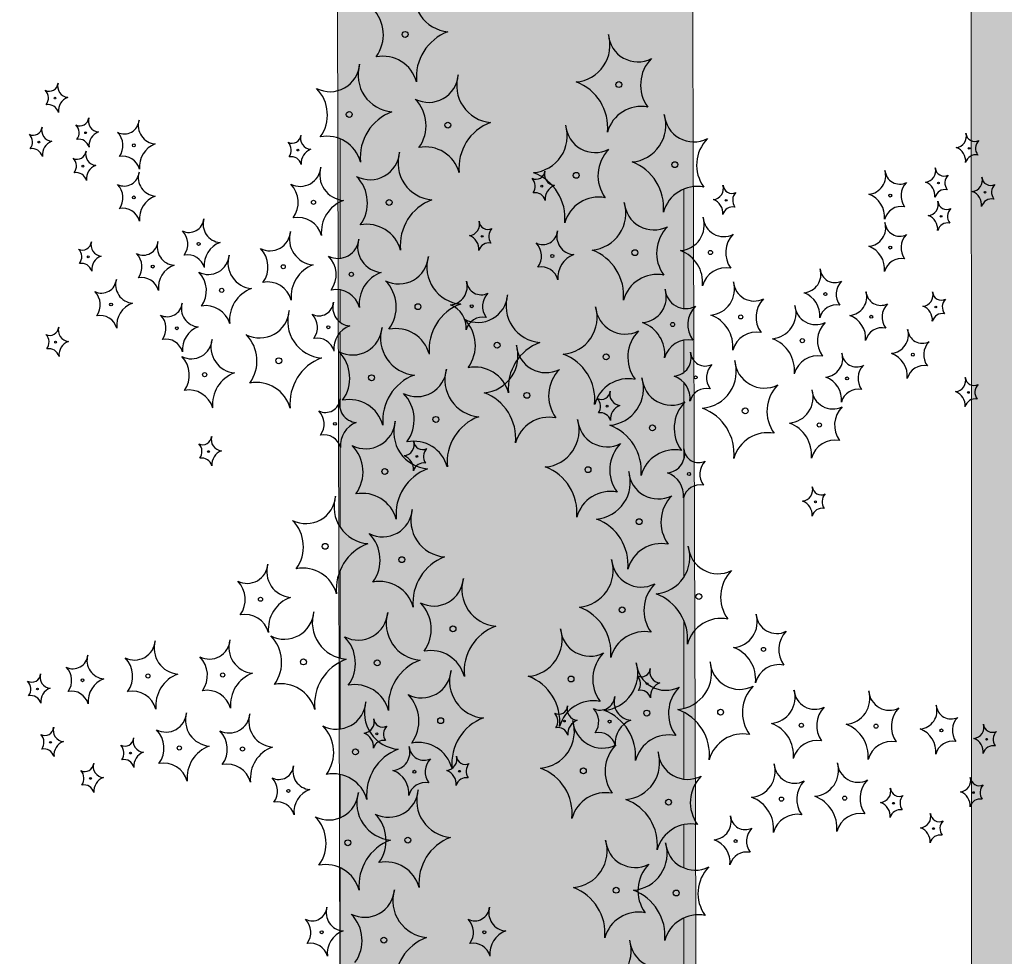
# Model space of a CAD drawing. Units: millimetres. Extents: x -138417 to 272167, y -801367 to -293048.
# Drawn here: x 223973 to 224126, y -343960 to -343814 of the extents above; entities that cross this region are included whole.
import ezdxf

# ---------------------------------------------------------------- set-up
doc = ezdxf.new("R2010")
doc.units = ezdxf.units.MM
doc.layers.add('gegma', color=7, linetype='Continuous')
doc.layers.add('VEGETAZIONE', color=94, linetype='Continuous')
doc.layers.add('PROIEZIONI', color=145, linetype='Continuous', lineweight=13)

msp = doc.modelspace()

# ---------------------------------------------------------------- hatches: boundary and pattern name
at = {"layer": 'gegma', "lineweight": 0}
h = msp.add_hatch(dxfattribs=at)
h.set_pattern_fill('WOOD7', color=8, scale=40, angle=270, pattern_type=2)
h.set_pattern_definition([(259.6952, (30.8, -12.4), (-39.99979502, -240.000038434), [4.47212, -442.74144]), (270, (30, -16.8), (40, -40), [4.4, -35.6]), (288.4349, (30, -21.2), (39.99993613, -80.0000174), [3.79472, -122.69636]), (82.875, (31.2, -24.8), (-39.999931276, -280.000015194), [3.22492, -319.2654]), (84.8056, (31.6, -21.6), (-39.999808988, -400.000026802), [4.41816, -437.39628]), (104.0362, (32, -17.2), (-39.9999223, 120.00002184), [4.94772, -159.97648]), (279.4623, (30.8, -15.6), (39.99992557, -200.00003095), [2.43312, -240.8774]), (263.6598, (31.2, -18), (40.00006316, 319.999976104), [3.62216, -358.59324]), (95.7106, (30.8, -21.6), (-40.000052587, 359.99997694), [4.01996, -397.97508]), (78.6901, (30.4, -17.6), (-39.99990529, -160.00003009), [2.0396, -201.92116]), (264.8056, (30.4, -8.8), (39.999808988, 400.000026802), [4.41816, -437.39628]), (258.6901, (30, -13.2), (39.99990529, 160.00003009), [4.0792, -199.88156]), (270, (29.2, -17.2), (40, -40), [4.8, -35.2]), (290.556, (29.2, -22), (79.999839857, -200.00007378), [3.4176, -338.34256]), (273.8141, (30.4, -25.2), (40.000244959, -559.999973658), [6.01332, -595.31852]), (264.8056, (30.8, -31.2), (39.999808988, 400.000026802), [4.41816, -437.39628]), (270, (30.4, -35.6), (40, -40), [4.4, -35.6]), (275.1944, (30.4, -6e-15), (39.999808988, -400.000026802), [4.41816, -437.39628]), (264.8056, (30.8, -4.4), (39.999808988, 400.000026802), [4.41816, -437.39628]), (270, (31.2, -6e-15), (40, -40), [2.4, -37.6]), (275.1944, (31.2, -2.4), (39.999808988, -400.000026802), [4.41816, -437.39628]), (270, (31.6, -6.8), (40, -40), [4, -36]), (280.3048, (31.6, -10.8), (-39.99979502, 240.000038434), [4.47212, -442.74144]), (275.1944, (32.4, -15.2), (39.999808988, -400.000026802), [4.41816, -437.39628]), (264.8056, (32.8, -19.6), (39.999808988, 400.000026802), [4.41816, -437.39628]), (264.8056, (32.4, -24), (39.999808988, 400.000026802), [4.41816, -437.39628]), (261.8699, (32, -28.4), (39.99997423, 239.99999106), [5.65684, -277.18584]), (270, (31.2, -34), (40, -40), [6, -34]), (257.4712, (7.2, -32.4), (-39.99998412, -200.000012816), [3.6878, -365.09396]), (264.2894, (6.4, -36), (40.000052587, 359.99997694), [4.01996, -397.97508]), (278.1301, (7.2, -32.4), (39.99997423, -239.99999106), [2.82844, -280.01428]), (279.4623, (7.6, -35.2), (39.99992557, -200.00003095), [4.8662, -238.44428]), (270, (8.4, -2e-15), (40, -40), [4.8, -35.2]), (260.5377, (8.4, -4.8), (39.99992557, 200.00003095), [2.43312, -240.8774]), (111.8014, (8, -7.2), (39.99999642, -120.00001092), [2.15408, -213.25252]), (102.9946, (7.2, -5.2), (79.999903103, -360.00003071), [5.33668, -528.32988]), (262.875, (7.2, -36.8), (39.999931276, 280.000015194), [3.22492, -319.2654]), (277.125, (7.2, -36.8), (39.999931276, -280.000015194), [3.22492, -319.2654]), (270, (7.6, -1e-15), (40, -40), [3.2, -36.8]), (104.0362, (7.6, -3.2), (-39.9999223, 120.00002184), [3.29848, -161.62576]), (266.6335, (8.8, -8.8), (40.000438534, 639.999972879), [6.81176, -674.36372]), (267.7094, (8.4, -15.6), (39.999830125, 960.000005167), [10.008, -990.79168]), (273.1798, (8, -25.6), (39.999641693, -680.000020108), [7.21112, -713.89916]), (279.4623, (8.4, -32.8), (39.99992557, -200.00003095), [7.29932, -236.0112]), (280.3048, (4.8, -9e-16), (-39.99979502, 240.000038434), [4.47212, -442.74144]), (285.9454, (5.6, -4.4), (-39.99999557, 160.000005066), [5.82408, -285.38032]), (270, (7.2, -10), (40, -40), [5.2, -34.8]), (261.8699, (7.2, -15.2), (39.99997423, 239.99999106), [5.65684, -277.18584]), (273.5763, (6.4, -20.8), (39.999628693, -600.000026173), [6.41248, -634.83628]), (261.2538, (6.8, -27.2), (-40.000167882, -279.999973454), [5.26116, -520.85668]), (255.9638, (6, -32.4), (39.9999223, 120.00002184), [4.94772, -159.97648]), (270, (4.8, -37.2), (40, -40), [2.8, -37.2]), (84.8056, (8.8, -8.8), (-39.999808988, -400.000026802), [8.83628, -432.97816]), (265.2364, (11.2, -2e-15), (39.999661306, 440.000037853), [9.63328, -472.03052]), (270, (10.4, -9.6), (40, -40), [9.2, -30.8]), (274.0856, (10.4, -18.8), (39.999845294, -520.00000596), [11.22852, -550.1982]), (270, (11.2, -30), (40, -40), [10, -30]), (277.125, (2.8, -5e-16), (39.999931276, -280.000015194), [9.67472, -312.8156]), (276.3402, (4, -9.6), (40.00006316, -319.999976104), [7.24432, -354.97108]), (267.5104, (4.8, -16.8), (40.000714611, 879.999979188), [9.20868, -911.66048]), (263.4802, (4.4, -26), (119.9999810097, 1039.999991635), [14.09112, -1395.02208]), (273.0128, (28.8, -5e-15), (40.000164195, -720.000000468), [7.61052, -753.4414]), (261.8699, (29.2, -7.6), (39.99997423, 239.99999106), [8.48528, -274.35744]), (267.6141, (28, -16), (39.9993108224, 920.000020955), [9.60832, -951.22464]), (280.6197, (27.6, -25.6), (-80.000323325, 439.999936185), [6.51152, -644.64128]), (270, (28.8, -32), (40, -40), [8, -32]), (266.8202, (33.6, -6e-15), (39.999641693, 680.000020108), [7.21112, -713.89916]), (276.009, (33.2, -7.2), (-39.999972699, 399.999990036), [7.642, -756.55692]), (276.7098, (34, -14.8), (-39.99975525, 360.00003991), [6.84688, -677.8428]), (264.2894, (34.8, -21.6), (40.000052587, 359.99997694), [8.03992, -393.95512]), (257.9052, (34, -29.6), (80.00026934, 359.999944065), [5.72712, -566.98572]), (279.4623, (32.8, -35.2), (39.99992557, -200.00003095), [4.8662, -238.44428]), (273.8141, (26, -5e-15), (40.000244959, -559.999973658), [6.01332, -595.31852]), (257.1957, (26.4, -6), (120.000295507, 519.999913875), [9.0244, -893.41672]), (270, (24.4, -14.8), (40, -40), [10, -30]), (275.4403, (24.4, -24.8), (-39.99973485, 440.000012488), [8.438, -835.36292]), (276.7098, (25.2, -33.2), (-39.99975525, 360.00003991), [6.84688, -677.8428]), (270, (36.4, -7e-15), (40, -40), [6.8, -33.2]), (278.1301, (36.4, -6.8), (39.99997423, -239.99999106), [11.31372, -271.529]), (267.6141, (38, -18), (39.9993108224, 920.000020955), [9.60832, -951.22464]), (264.4725, (37.6, -27.6), (-79.9994151866, -840.000068776), [12.45792, -1233.335]), (276.8428, (0, 0), (-80.000319917, 679.999974619), [10.07176, -997.10252]), (270, (1.2, -10), (40, -40), [11.2, -28.8]), (266.3478, (1.2, -21.2), (79.9994919411, 1240.0000376886), [18.83824, -1864.98764]), (270, (14, -3e-15), (40, -40), [9.6, -30.4]), (274.7636, (14, -9.6), (39.999661306, -440.000037853), [9.63328, -472.03052]), (268.1524, (14.8, -19.2), (39.999773591, 1200.0000185724), [12.40644, -1228.23856]), (267.2737, (14.4, -31.6), (39.999840709, 800.000011799), [8.40952, -832.54232]), (264.8056, (20.4, -4e-15), (39.999808988, 400.000026802), [8.83628, -432.97816]), (270, (19.6, -8.8), (40, -40), [12.8, -27.2]), (271.9092, (19.6, -21.6), (40.000969643, -1159.999961263), [12.00668, -1188.6598]), (273.5763, (20, -33.6), (39.999628693, -600.000026173), [6.41248, -634.83628])])
h.paths.add_polyline_path([(225155.35, -344067.87), (225270.09, -344067.87), (225270.09, -343404.78), (225155.35, -343404.78)])
h.paths.add_polyline_path([(225080.09, -343404.78), (224980.35, -343404.78), (224980.35, -344084.53), (225009.31, -344067.87), (225080.09, -344067.87)])
h.paths.add_polyline_path([(224824.22, -344174.32), (224888.96, -344137.09), (224888.96, -343404.78), (224824.22, -343404.78)])
h.paths.add_polyline_path([(224686.55, -343404.78), (224621.81, -343404.78), (224621.81, -344365), (224661.55, -344370.4), (224661.55, -344267.87), (224686.55, -344253.49)])
h.paths.add_polyline_path([(224573.23, -343404.78), (224508.48, -343404.78), (224508.79, -344349.63), (224573.23, -344358.39)])
h.paths.add_polyline_path([(224262.25, -344316.11), (224376.7, -344331.67), (224376.7, -343404.78), (224261.96, -343404.78)])
h.paths.add_polyline_path([(224200.16, -343404.78), (224120.41, -343404.78), (224120.69, -344296.86), (224203.24, -344308.09)])
h.paths.add_polyline_path([(224075.88, -343404.78), (224021.14, -343404.78), (224023.22, -344283.61), (224078.91, -344291.18)])
h.paths.add_polyline_path([(223794.96, -343404.78), (223711.35, -343404.78), (223713.33, -344241.47), (223797.85, -344252.96)])
h.paths.add_polyline_path([(223504.2, -344213.04), (223548.61, -344219.06), (223545.72, -343404.78), (223502.29, -343404.78)])
h.paths.add_polyline_path([(223446.68, -344205.22), (223486.08, -344210.57), (223483.22, -343404.78), (223444.79, -343404.78)])

# ---------------------------------------------------------------- linework, layer by layer
for points in [[(224021.14, -343404.78), (224075.88, -343404.78), (224078.91, -344291.18), (224023.22, -344283.61)], [(224120.41, -343404.78), (224200.16, -343404.78), (224203.24, -344308.09), (224120.69, -344296.86)]]:
    msp.add_lwpolyline(points, close=True, dxfattribs=at)
at = {"layer": 'PROIEZIONI'}
for points in [[(224022.53, -343851.49), (224022.53, -343832.96)], [(224075.89, -343859.28), (224075.89, -343840.75)], [(224022.53, -343861.43), (224022.53, -343856.41)], [(224022.53, -343874.97), (224022.53, -343862.98)], [(224075.89, -343869.23), (224075.89, -343864.21)], [(224075.89, -343882.77), (224075.89, -343870.78)], [(224022.53, -343893.25), (224022.53, -343880.68)], [(224075.89, -343901.05), (224075.89, -343888.47)], [(224022.53, -343913.59), (224022.53, -343899.89)], [(224075.89, -343921.38), (224075.89, -343907.68)], [(224022.53, -343924.56), (224022.53, -343914.16)], [(224075.89, -343932.35), (224075.89, -343921.95)], [(224022.53, -343938.34), (224022.53, -343931.63)], [(224075.89, -343946.13), (224075.89, -343939.42)], [(224022.53, -343971.57), (224022.53, -343946.12)], [(224075.89, -343979.36), (224075.89, -343953.91)]]:
    msp.add_lwpolyline(points, dxfattribs=at)
at = {"layer": 'VEGETAZIONE'}
for centre, radius in [((224032.61, -343816.74), 0.457), ((224065.8, -343824.53), 0.457), ((223978.22, -343826.63), 0.137), ((224023.92, -343829.17), 0.457), ((224039.24, -343830.82), 0.457), ((223982.98, -343832.01), 0.137), ((223975.73, -343833.46), 0.137), ((223990.47, -343833.96), 0.228), ((224015.95, -343834.7), 0.137), ((224120.2, -343834.42), 0.137), ((223982.56, -343837.19), 0.137), ((224074.5, -343836.96), 0.457), ((224059.18, -343838.62), 0.457), ((224053.83, -343840.3), 0.137), ((224115.44, -343839.81), 0.137), ((223990.47, -343842.05), 0.228), ((224030.13, -343842.83), 0.457), ((224082.47, -343842.5), 0.137), ((224107.95, -343841.76), 0.228), ((224122.68, -343841.25), 0.137), ((224018.38, -343842.81), 0.32), ((224115.85, -343844.98), 0.137), ((224044.58, -343848.09), 0.137), ((224000.54, -343849.26), 0.228), ((224107.95, -343849.84), 0.228), ((223983.39, -343851.27), 0.137), ((224055.47, -343851.14), 0.228), ((224068.29, -343850.63), 0.457), ((224080.03, -343850.6), 0.32), ((223993.41, -343852.79), 0.228), ((224013.68, -343852.81), 0.32), ((224024.26, -343853.98), 0.32), ((224004.12, -343856.48), 0.32), ((224097.88, -343857.05), 0.228), ((223986.94, -343858.67), 0.228), ((224034.6, -343859.01), 0.457), ((224042.95, -343858.94), 0.228), ((224115.02, -343859.06), 0.137), ((224084.74, -343860.6), 0.32), ((224105.01, -343860.58), 0.228), ((223997.15, -343862.35), 0.228), ((224020.68, -343862.2), 0.228), ((224074.15, -343861.78), 0.32), ((223978.32, -343864.52), 0.137), ((224046.9, -343864.99), 0.457), ((224094.3, -343864.28), 0.32), ((224012.98, -343867.4), 0.457), ((224063.82, -343866.8), 0.457), ((224111.47, -343866.46), 0.228), ((224001.47, -343869.57), 0.32), ((224027.39, -343870.04), 0.457), ((224077.73, -343869.99), 0.228), ((224101.26, -343870.14), 0.228), ((224051.52, -343872.78), 0.457), ((224120.1, -343872.32), 0.137), ((224063.98, -343874.46), 0.137), ((224037.39, -343876.51), 0.457), ((224085.43, -343875.19), 0.457), ((224021.71, -343877.2), 0.228), ((224071.02, -343877.83), 0.457), ((224096.94, -343877.37), 0.32), ((224002.07, -343881.51), 0.137), ((224034.44, -343882.26), 0.137), ((224029.45, -343884.6), 0.457), ((224061.02, -343884.31), 0.457), ((224076.7, -343884.99), 0.228), ((224096.34, -343889.3), 0.137), ((224068.96, -343892.39), 0.457), ((224020.19, -343896.22), 0.457), ((224032.1, -343898.28), 0.457), ((224078.23, -343904.01), 0.457), ((224010.15, -343904.43), 0.32), ((224066.32, -343906.07), 0.457), ((224040.04, -343909.02), 0.457), ((224088.27, -343912.22), 0.32), ((224016.81, -343914.16), 0.457), ((224028.28, -343914.31), 0.457), ((224004.27, -343916.19), 0.32), ((223982.5, -343917), 0.228), ((223992.66, -343916.34), 0.32), ((224058.38, -343916.81), 0.457), ((224070.19, -343917.54), 0.137), ((223975.49, -343918.37), 0.137), ((224070.14, -343922.1), 0.457), ((224081.61, -343921.96), 0.457), ((224038.13, -343923.28), 0.457), ((224057.35, -343923.34), 0.137), ((224064.37, -343923.42), 0.228), ((224094.15, -343923.99), 0.32), ((224105.76, -343924.13), 0.32), ((224115.91, -343924.79), 0.228), ((223977.53, -343926.65), 0.137), ((224028.22, -343925.33), 0.137), ((224122.93, -343926.16), 0.137), ((223997.53, -343927.52), 0.32), ((224007.35, -343927.67), 0.32), ((224024.89, -343928.13), 0.457), ((223989.96, -343928.31), 0.137), ((224034.05, -343931.21), 0.228), ((224041.06, -343931.13), 0.137), ((224060.29, -343931.07), 0.457), ((223983.74, -343932.24), 0.137), ((224014.47, -343934.18), 0.228), ((224073.52, -343935.93), 0.457), ((224091.06, -343935.46), 0.32), ((224100.89, -343935.31), 0.32), ((224120.88, -343934.44), 0.137), ((224108.46, -343936.1), 0.137), ((224114.67, -343940.03), 0.137), ((224023.71, -343942.23), 0.457), ((224033.03, -343941.82), 0.457), ((224083.94, -343941.98), 0.228), ((224065.39, -343949.61), 0.457), ((224074.71, -343950.03), 0.457), ((224019.65, -343956.13), 0.228), ((224029.3, -343957.35), 0.457), ((224044.91, -343956.13), 0.228)]:
    msp.add_circle(centre, radius, dxfattribs=at)
for centre, radius, start, end in [((224039.74, -343810.6), 5.74, 163.1851, 265.1773), ((224023.4, -343816.79), 5.83, 323.9411, 44.5301), ((224041.86, -343823.37), 7.51, 110.2595, 185.7393), ((224058.68, -343818.4), 5.74, 274.8227, 16.8149), ((224068.77, -343816.39), 4.61, 184.3229, 296.9525), ((224029.15, -343825.55), 5.42, 15.2145, 100.9943), ((224075.01, -343824.58), 5.83, 135.4699, 216.0589), ((224020.95, -343821.02), 4.61, 243.0475, 355.6771), ((224031.04, -343823.03), 5.74, 163.1851, 265.1773), ((224036.27, -343822.68), 4.61, 243.0475, 355.6771), ((224046.36, -343824.68), 5.74, 163.1851, 265.1773), ((224056.56, -343831.16), 7.51, 354.2607, 69.7405), ((223977.33, -343824.18), 1.38, 243.0475, 355.6771), ((223975.45, -343826.64), 1.75, 323.9411, 44.5301), ((223980.35, -343824.79), 1.72, 163.1851, 265.1773), ((224014.71, -343829.22), 5.83, 323.9411, 44.5301), ((223980.99, -343828.62), 2.25, 110.2595, 185.7393), ((224030.03, -343830.87), 5.83, 323.9411, 44.5301), ((223977.18, -343829.27), 1.63, 15.2145, 100.9943), ((224069.27, -343833.34), 5.42, 79.0057, 164.7855), ((223982.09, -343829.57), 1.38, 243.0475, 355.6771), ((223985.12, -343830.17), 1.72, 163.1851, 265.1773), ((223988.99, -343829.89), 2.3, 243.0475, 355.6771), ((223994.03, -343830.89), 2.87, 163.1851, 265.1773), ((224033.16, -343835.8), 7.51, 110.2595, 185.7393), ((224067.37, -343830.82), 5.74, 274.8227, 16.8149), ((224077.46, -343828.81), 4.61, 184.3229, 296.9525), ((223974.84, -343831.02), 1.38, 243.0475, 355.6771), ((223977.87, -343831.62), 1.72, 163.1851, 265.1773), ((223980.22, -343832.03), 1.75, 323.9411, 44.5301), ((224048.48, -343837.45), 7.51, 110.2595, 185.7393), ((224052.05, -343832.48), 5.74, 274.8227, 16.8149), ((224062.14, -343830.47), 4.61, 184.3229, 296.9525), ((223972.97, -343833.48), 1.75, 323.9411, 44.5301), ((223981.94, -343834.65), 1.63, 15.2145, 100.9943), ((223985.75, -343834), 2.25, 110.2595, 185.7393), ((223985.86, -343833.99), 2.92, 323.9411, 44.5301), ((224015.06, -343832.26), 1.38, 243.0475, 355.6771), ((224018.08, -343832.86), 1.72, 163.1851, 265.1773), ((224020.45, -343837.97), 5.42, 15.2145, 100.9943), ((224083.71, -343837.01), 5.83, 135.4699, 216.0589), ((224118.06, -343832.58), 1.72, 274.8227, 16.8149), ((224121.09, -343831.98), 1.38, 184.3229, 296.9525), ((224122.96, -343834.44), 1.75, 135.4699, 216.0589), ((223974.69, -343836.1), 1.63, 15.2145, 100.9943), ((223978.51, -343835.45), 2.25, 110.2595, 185.7393), ((223995.09, -343837.28), 3.76, 110.2595, 185.7393), ((224013.18, -343834.72), 1.75, 323.9411, 44.5301), ((224018.72, -343836.69), 2.25, 110.2595, 185.7393), ((224035.78, -343839.63), 5.42, 15.2145, 100.9943), ((224068.39, -343838.67), 5.83, 135.4699, 216.0589), ((224117.43, -343836.41), 2.25, 354.2607, 69.7405), ((223981.67, -343834.75), 1.38, 243.0475, 355.6771), ((223979.8, -343837.2), 1.75, 323.9411, 44.5301), ((223984.7, -343835.35), 1.72, 163.1851, 265.1773), ((223988.74, -343838.37), 2.71, 15.2145, 100.9943), ((224014.91, -343837.35), 1.63, 15.2145, 100.9943), ((224027.16, -343834.69), 4.61, 243.0475, 355.6771), ((224037.25, -343836.7), 5.74, 163.1851, 265.1773), ((224121.24, -343837.06), 1.63, 79.0057, 164.7855), ((223985.34, -343839.18), 2.25, 110.2595, 185.7393), ((224016.31, -343837.1), 3.23, 243.0475, 355.6771), ((224023.37, -343838.51), 4.02, 163.1851, 265.1773), ((224065.25, -343843.59), 7.51, 354.2607, 69.7405), ((224104.38, -343838.69), 2.87, 274.8227, 16.8149), ((224109.43, -343837.68), 2.3, 184.3229, 296.9525), ((224113.3, -343837.96), 1.72, 274.8227, 16.8149), ((224116.33, -343837.36), 1.38, 184.3229, 296.9525), ((223981.53, -343839.83), 1.63, 15.2145, 100.9943), ((223988.99, -343837.98), 2.3, 243.0475, 355.6771), ((223994.03, -343838.98), 2.87, 163.1851, 265.1773), ((224020.92, -343842.88), 5.83, 323.9411, 44.5301), ((224052.94, -343837.85), 1.38, 243.0475, 355.6771), ((224051.07, -343840.31), 1.75, 323.9411, 44.5301), ((224049.93, -343845.25), 7.51, 354.2607, 69.7405), ((224055.97, -343838.45), 1.72, 163.1851, 265.1773), ((224118.2, -343839.82), 1.75, 135.4699, 216.0589), ((224120.55, -343839.41), 1.72, 274.8227, 16.8149), ((224123.57, -343838.81), 1.38, 184.3229, 296.9525), ((223985.86, -343842.08), 2.92, 323.9411, 44.5301), ((224011.93, -343842.84), 4.08, 323.9411, 44.5301), ((224056.61, -343842.29), 2.25, 110.2595, 185.7393), ((224077.96, -343845.76), 5.42, 79.0057, 164.7855), ((224080.33, -343840.66), 1.72, 274.8227, 16.8149), ((224083.36, -343840.05), 1.38, 184.3229, 296.9525), ((224112.55, -343841.78), 2.92, 135.4699, 216.0589), ((224112.66, -343841.79), 2.25, 354.2607, 69.7405), ((224116.48, -343842.45), 1.63, 79.0057, 164.7855), ((224125.45, -343841.27), 1.75, 135.4699, 216.0589), ((223995.09, -343845.37), 3.76, 110.2595, 185.7393), ((224039.37, -343849.46), 7.51, 110.2595, 185.7393), ((224052.8, -343842.94), 1.63, 15.2145, 100.9943), ((224062.64, -343847.42), 5.42, 79.0057, 164.7855), ((224079.7, -343844.49), 2.25, 354.2607, 69.7405), ((224085.23, -343842.51), 1.75, 135.4699, 216.0589), ((224103.32, -343845.07), 3.76, 354.2607, 69.7405), ((224119.91, -343843.24), 2.25, 354.2607, 69.7405), ((224123.72, -343843.9), 1.63, 79.0057, 164.7855), ((223988.74, -343846.45), 2.71, 15.2145, 100.9943), ((224024.85, -343847.45), 5.26, 110.2595, 185.7393), ((224061.16, -343844.49), 5.74, 274.8227, 16.8149), ((224071.25, -343842.48), 4.61, 184.3229, 296.9525), ((224083.51, -343845.14), 1.63, 79.0057, 164.7855), ((224109.68, -343846.16), 2.71, 79.0057, 164.7855), ((224113.71, -343843.14), 1.72, 274.8227, 16.8149), ((224116.74, -343842.54), 1.38, 184.3229, 296.9525), ((224118.61, -343845), 1.75, 135.4699, 216.0589), ((223999.05, -343845.18), 2.3, 243.0475, 355.6771), ((224004.1, -343846.19), 2.87, 163.1851, 265.1773), ((224015.96, -343848.97), 3.8, 15.2145, 100.9943), ((224075.05, -343846.3), 4.02, 274.8227, 16.8149), ((224082.11, -343844.9), 3.23, 184.3229, 296.9525), ((224113.08, -343846.97), 2.25, 354.2607, 69.7405), ((224026.67, -343851.64), 5.42, 15.2145, 100.9943), ((224042.44, -343846.25), 1.72, 274.8227, 16.8149), ((224045.47, -343845.64), 1.38, 184.3229, 296.9525), ((224047.34, -343848.1), 1.75, 135.4699, 216.0589), ((224077.5, -343850.68), 5.83, 135.4699, 216.0589), ((224104.38, -343846.78), 2.87, 274.8227, 16.8149), ((224109.43, -343845.77), 2.3, 184.3229, 296.9525), ((224116.89, -343847.62), 1.63, 79.0057, 164.7855), ((223995.93, -343849.28), 2.92, 323.9411, 44.5301), ((224011.6, -343847.1), 3.23, 243.0475, 355.6771), ((224018.66, -343848.51), 4.02, 163.1851, 265.1773), ((224022.19, -343848.28), 3.23, 243.0475, 355.6771), ((224029.25, -343849.69), 4.02, 163.1851, 265.1773), ((224041.81, -343850.08), 2.25, 354.2607, 69.7405), ((224053.98, -343847.07), 2.3, 243.0475, 355.6771), ((224059.03, -343848.07), 2.87, 163.1851, 265.1773), ((224086.48, -343850.63), 4.08, 135.4699, 216.0589), ((224112.55, -343849.87), 2.92, 135.4699, 216.0589), ((223982.5, -343848.83), 1.38, 243.0475, 355.6771), ((223980.63, -343851.29), 1.75, 323.9411, 44.5301), ((223985.53, -343849.43), 1.72, 163.1851, 265.1773), ((223991.93, -343848.71), 2.3, 243.0475, 355.6771), ((223996.97, -343849.72), 2.87, 163.1851, 265.1773), ((224005.16, -343852.57), 3.76, 110.2595, 185.7393), ((224007.23, -343852.84), 4.08, 323.9411, 44.5301), ((224045.62, -343850.73), 1.63, 79.0057, 164.7855), ((224050.86, -343851.17), 2.92, 323.9411, 44.5301), ((224103.32, -343853.16), 3.76, 354.2607, 69.7405), ((223986.17, -343853.26), 2.25, 110.2595, 185.7393), ((223988.81, -343852.81), 2.92, 323.9411, 44.5301), ((223998.81, -343853.66), 2.71, 15.2145, 100.9943), ((224002.04, -343850.78), 3.23, 243.0475, 355.6771), ((224009.11, -343852.19), 4.02, 163.1851, 265.1773), ((224017.82, -343854.02), 4.08, 323.9411, 44.5301), ((224031.63, -343850.87), 4.61, 243.0475, 355.6771), ((224041.72, -343852.87), 5.74, 163.1851, 265.1773), ((224060.09, -343854.46), 3.76, 110.2595, 185.7393), ((224059.04, -343857.26), 7.51, 354.2607, 69.7405), ((224073.56, -343855.24), 5.26, 354.2607, 69.7405), ((224109.68, -343854.25), 2.71, 79.0057, 164.7855), ((223982.35, -343853.91), 1.63, 15.2145, 100.9943), ((223998.03, -343856.1), 3.76, 110.2595, 185.7393), ((224020.15, -343857.45), 5.26, 110.2595, 185.7393), ((224053.73, -343855.55), 2.71, 15.2145, 100.9943), ((224082.46, -343856.76), 3.8, 79.0057, 164.7855), ((224094.32, -343853.98), 2.87, 274.8227, 16.8149), ((224099.36, -343852.98), 2.3, 184.3229, 296.9525), ((223991.68, -343857.19), 2.71, 15.2145, 100.9943), ((223997.67, -343856.52), 4.08, 323.9411, 44.5301), ((224030.73, -343858.62), 5.26, 110.2595, 185.7393), ((224071.75, -343859.43), 5.42, 79.0057, 164.7855), ((223985.46, -343854.6), 2.3, 243.0475, 355.6771), ((223990.5, -343855.6), 2.87, 163.1851, 265.1773), ((224010.59, -343861.12), 5.26, 110.2595, 185.7393), ((224011.25, -343858.97), 3.8, 15.2145, 100.9943), ((224025.39, -343859.06), 5.83, 323.9411, 44.5301), ((224039.39, -343855.87), 2.87, 274.8227, 16.8149), ((224044.43, -343854.86), 2.3, 184.3229, 296.9525), ((224079.75, -343856.3), 4.02, 274.8227, 16.8149), ((224086.82, -343854.9), 3.23, 184.3229, 296.9525), ((224102.48, -343857.08), 2.92, 135.4699, 216.0589), ((223982.34, -343858.7), 2.92, 323.9411, 44.5301), ((224021.84, -343860.15), 3.8, 15.2145, 100.9943), ((224043.93, -343856.85), 4.61, 243.0475, 355.6771), ((224047.55, -343858.96), 2.92, 135.4699, 216.0589), ((224054.02, -343858.85), 5.74, 163.1851, 265.1773), ((224069.16, -343857.48), 4.02, 274.8227, 16.8149), ((224076.23, -343856.07), 3.23, 184.3229, 296.9525), ((224093.26, -343860.37), 3.76, 354.2607, 69.7405), ((224101.44, -343857.51), 2.87, 274.8227, 16.8149), ((224106.49, -343856.51), 2.3, 184.3229, 296.9525), ((224112.89, -343857.22), 1.72, 274.8227, 16.8149), ((224115.91, -343856.62), 1.38, 184.3229, 296.9525), ((223991.56, -343861.99), 3.76, 110.2595, 185.7393), ((223995.67, -343858.27), 2.3, 243.0475, 355.6771), ((224000.72, -343859.28), 2.87, 163.1851, 265.1773), ((224001.69, -343862.65), 3.8, 15.2145, 100.9943), ((224019.2, -343858.13), 2.3, 243.0475, 355.6771), ((224024.24, -343859.13), 2.87, 163.1851, 265.1773), ((224043.84, -343865.64), 7.51, 110.2595, 185.7393), ((224038.33, -343862.25), 3.76, 354.2607, 69.7405), ((224056.69, -343860.67), 5.74, 274.8227, 16.8149), ((224066.78, -343858.66), 4.61, 184.3229, 296.9525), ((224080.6, -343861.81), 4.08, 135.4699, 216.0589), ((224091.19, -343860.63), 4.08, 135.4699, 216.0589), ((224089.31, -343859.98), 4.02, 274.8227, 16.8149), ((224096.37, -343858.57), 3.23, 184.3229, 296.9525), ((224099.61, -343861.45), 2.71, 79.0057, 164.7855), ((224109.61, -343860.61), 2.92, 135.4699, 216.0589), ((224112.25, -343861.05), 2.25, 354.2607, 69.7405), ((224117.79, -343859.08), 1.75, 135.4699, 216.0589), ((223985.21, -343863.07), 2.71, 15.2145, 100.9943), ((223992.55, -343862.37), 2.92, 323.9411, 44.5301), ((224010.02, -343859.25), 4.61, 243.0475, 355.6771), ((224020.11, -343861.26), 5.74, 163.1851, 265.1773), ((224016.08, -343862.23), 2.92, 323.9411, 44.5301), ((224044.68, -343863.34), 2.71, 79.0057, 164.7855), ((224078.27, -343865.24), 5.26, 354.2607, 69.7405), ((224100.38, -343863.9), 3.76, 354.2607, 69.7405), ((224116.06, -343861.71), 1.63, 79.0057, 164.7855), ((223977.43, -343862.08), 1.38, 243.0475, 355.6771), ((223980.45, -343862.68), 1.72, 163.1851, 265.1773), ((224001.78, -343865.66), 3.76, 110.2595, 185.7393), ((224025.3, -343865.52), 3.76, 110.2595, 185.7393), ((224024.43, -343861.9), 4.61, 243.0475, 355.6771), ((224034.52, -343863.9), 5.74, 163.1851, 265.1773), ((224037.69, -343865.04), 5.83, 323.9411, 44.5301), ((224067.68, -343866.42), 5.26, 354.2607, 69.7405), ((224100.74, -343864.31), 4.08, 135.4699, 216.0589), ((224106.74, -343864.98), 2.71, 79.0057, 164.7855), ((223975.55, -343864.54), 1.75, 323.9411, 44.5301), ((224003.77, -343867.44), 5.83, 323.9411, 44.5301), ((224031.14, -343867.82), 5.42, 15.2145, 100.9943), ((224073.03, -343866.85), 5.83, 135.4699, 216.0589), ((224087.16, -343866.76), 3.8, 79.0057, 164.7855), ((224107.91, -343863.39), 2.87, 274.8227, 16.8149), ((224112.96, -343862.39), 2.3, 184.3229, 296.9525), ((223981.09, -343866.51), 2.25, 110.2595, 185.7393), ((223995.42, -343866.75), 2.71, 15.2145, 100.9943), ((223999.4, -343863.87), 3.23, 243.0475, 355.6771), ((224006.46, -343865.28), 4.02, 163.1851, 265.1773), ((224018.95, -343866.6), 2.71, 15.2145, 100.9943), ((224044.39, -343866.65), 5.74, 274.8227, 16.8149), ((224056.14, -343871.62), 7.51, 110.2595, 185.7393), ((224054.48, -343864.64), 4.61, 184.3229, 296.9525), ((224076.58, -343867.94), 3.8, 79.0057, 164.7855), ((224087.83, -343868.92), 5.26, 354.2607, 69.7405), ((224116.08, -343866.49), 2.92, 135.4699, 216.0589), ((223977.28, -343867.17), 1.63, 15.2145, 100.9943), ((223995.02, -343869.61), 4.08, 323.9411, 44.5301), ((224018.18, -343870.09), 5.83, 323.9411, 44.5301), ((224054.57, -343873.43), 7.51, 354.2607, 69.7405), ((224074.17, -343866.92), 2.87, 274.8227, 16.8149), ((224079.22, -343865.92), 2.3, 184.3229, 296.9525), ((224096.72, -343870.44), 3.8, 79.0057, 164.7855), ((224097.7, -343867.07), 2.87, 274.8227, 16.8149), ((224102.74, -343866.07), 2.3, 184.3229, 296.9525), ((224106.85, -343869.78), 3.76, 354.2607, 69.7405), ((224022.23, -343874.02), 7.51, 110.2595, 185.7393), ((224043.44, -343873.8), 5.42, 15.2145, 100.9943), ((224078.31, -343869.05), 5.74, 274.8227, 16.8149), ((224082.34, -343870.02), 2.92, 135.4699, 216.0589), ((224088.4, -343867.04), 4.61, 184.3229, 296.9525), ((224105.87, -343870.16), 2.92, 135.4699, 216.0589), ((224113.21, -343870.87), 2.71, 79.0057, 164.7855), ((224007.94, -343874.21), 5.26, 110.2595, 185.7393), ((224036.64, -343876.67), 7.51, 110.2595, 185.7393), ((224034.43, -343868.37), 4.61, 243.0475, 355.6771), ((224044.52, -343870.37), 5.74, 163.1851, 265.1773), ((224060.73, -343872.83), 5.83, 135.4699, 216.0589), ((224073.11, -343873.31), 3.76, 354.2607, 69.7405), ((224096.64, -343873.46), 3.76, 354.2607, 69.7405), ((224117.96, -343870.48), 1.72, 274.8227, 16.8149), ((224120.99, -343869.87), 1.38, 184.3229, 296.9525), ((224009.52, -343876.2), 5.42, 15.2145, 100.9943), ((224067.28, -343875.61), 5.42, 79.0057, 164.7855), ((224063.9, -343871.7), 5.74, 274.8227, 16.8149), ((224073.99, -343869.69), 4.61, 184.3229, 296.9525), ((224094.64, -343875.24), 5.83, 135.4699, 216.0589), ((224122.86, -343872.33), 1.75, 135.4699, 216.0589), ((223999.05, -343875.74), 3.8, 15.2145, 100.9943), ((224028.18, -343876.56), 5.83, 323.9411, 44.5301), ((224042.27, -343879.41), 7.51, 354.2607, 69.7405), ((224063.09, -343872.02), 1.38, 243.0475, 355.6771), ((224066.12, -343872.62), 1.72, 163.1851, 265.1773), ((224079.47, -343874.4), 2.71, 79.0057, 164.7855), ((224091.96, -343873.07), 4.02, 274.8227, 16.8149), ((224099.02, -343871.66), 3.23, 184.3229, 296.9525), ((224102.99, -343874.54), 2.71, 79.0057, 164.7855), ((224117.33, -343874.31), 2.25, 354.2607, 69.7405), ((224020.23, -343873.13), 2.3, 243.0475, 355.6771), ((224025.27, -343874.13), 2.87, 163.1851, 265.1773), ((224023.93, -343878.85), 5.42, 15.2145, 100.9943), ((224061.22, -343874.48), 1.75, 323.9411, 44.5301), ((224066.75, -343876.45), 2.25, 110.2595, 185.7393), ((224080.23, -343877.88), 5.83, 135.4699, 216.0589), ((224103.39, -343877.4), 4.08, 135.4699, 216.0589), ((224121.14, -343874.96), 1.63, 79.0057, 164.7855), ((224017.11, -343877.23), 2.92, 323.9411, 44.5301), ((224046.64, -343883.14), 7.51, 110.2595, 185.7393), ((224062.94, -343877.11), 1.63, 15.2145, 100.9943), ((224076.19, -343881.82), 7.51, 354.2607, 69.7405), ((224026.33, -343880.52), 3.76, 110.2595, 185.7393), ((224026.49, -343876.46), 4.61, 243.0475, 355.6771), ((224036.58, -343878.46), 5.74, 163.1851, 265.1773), ((224054.98, -343881.59), 5.42, 79.0057, 164.7855), ((224053.9, -343878.17), 5.74, 274.8227, 16.8149), ((224063.99, -343876.16), 4.61, 184.3229, 296.9525), ((224061.78, -343884.46), 7.51, 354.2607, 69.7405), ((224090.47, -343882.01), 5.26, 354.2607, 69.7405), ((224001.18, -343879.06), 1.38, 243.0475, 355.6771), ((224004.21, -343879.66), 1.72, 163.1851, 265.1773), ((224019.98, -343881.6), 2.71, 15.2145, 100.9943), ((224088.9, -343883.99), 5.42, 79.0057, 164.7855), ((223999.31, -343881.52), 1.75, 323.9411, 44.5301), ((224020.24, -343884.65), 5.83, 323.9411, 44.5301), ((224032.3, -343880.42), 1.72, 274.8227, 16.8149), ((224033.93, -343885.32), 5.42, 15.2145, 100.9943), ((224035.33, -343879.81), 1.38, 184.3229, 296.9525), ((224070.23, -343884.36), 5.83, 135.4699, 216.0589), ((224099.37, -343883.53), 3.8, 79.0057, 164.7855), ((224004.85, -343883.49), 2.25, 110.2595, 185.7393), ((224031.66, -343884.25), 2.25, 354.2607, 69.7405), ((224037.2, -343882.27), 1.75, 135.4699, 216.0589), ((224074.49, -343886.64), 5.42, 79.0057, 164.7855), ((224073.14, -343881.92), 2.87, 274.8227, 16.8149), ((224078.19, -343880.92), 2.3, 184.3229, 296.9525), ((224001.03, -343884.15), 1.63, 15.2145, 100.9943), ((224035.47, -343884.9), 1.63, 79.0057, 164.7855), ((224081.31, -343885.02), 2.92, 135.4699, 216.0589), ((224038.7, -343891.23), 7.51, 110.2595, 185.7393), ((224051.78, -343890.94), 7.51, 354.2607, 69.7405), ((224061.84, -343886.26), 5.74, 274.8227, 16.8149), ((224071.93, -343884.25), 4.61, 184.3229, 296.9525), ((224072.08, -343888.31), 3.76, 354.2607, 69.7405), ((224078.44, -343889.4), 2.71, 79.0057, 164.7855), ((224025.99, -343893.41), 5.42, 15.2145, 100.9943), ((224064.49, -343893.11), 5.42, 79.0057, 164.7855), ((224094.2, -343887.46), 1.72, 274.8227, 16.8149), ((224097.23, -343886.85), 1.38, 184.3229, 296.9525), ((224099.11, -343889.31), 1.75, 135.4699, 216.0589), ((224017.22, -343888.07), 4.61, 243.0475, 355.6771), ((224027.31, -343890.08), 5.74, 163.1851, 265.1773), ((224078.17, -343892.44), 5.83, 135.4699, 216.0589), ((224093.57, -343891.29), 2.25, 354.2607, 69.7405), ((224029.13, -343890.13), 4.61, 243.0475, 355.6771), ((224039.22, -343892.14), 5.74, 163.1851, 265.1773), ((224097.38, -343891.94), 1.63, 79.0057, 164.7855), ((224010.98, -343896.27), 5.83, 323.9411, 44.5301), ((224059.72, -343899.02), 7.51, 354.2607, 69.7405), ((224022.89, -343898.33), 5.83, 323.9411, 44.5301), ((224029.43, -343902.85), 7.51, 110.2595, 185.7393), ((224072.43, -343901.2), 5.42, 79.0057, 164.7855), ((224071.1, -343897.87), 5.74, 274.8227, 16.8149), ((224081.19, -343895.87), 4.61, 184.3229, 296.9525), ((224008.07, -343898.73), 3.23, 243.0475, 355.6771), ((224015.13, -343900.13), 4.02, 163.1851, 265.1773), ((224041.34, -343904.91), 7.51, 110.2595, 185.7393), ((224059.19, -343899.93), 5.74, 274.8227, 16.8149), ((224069.28, -343897.93), 4.61, 184.3229, 296.9525), ((224016.73, -343905.02), 5.42, 15.2145, 100.9943), ((224087.44, -343904.06), 5.83, 135.4699, 216.0589), ((224003.7, -343904.46), 4.08, 323.9411, 44.5301), ((224028.64, -343907.08), 5.42, 15.2145, 100.9943), ((224037.07, -343900.87), 4.61, 243.0475, 355.6771), ((224047.16, -343902.88), 5.74, 163.1851, 265.1773), ((224075.53, -343906.12), 5.83, 135.4699, 216.0589), ((224068.98, -343910.64), 7.51, 354.2607, 69.7405), ((224016.62, -343909.07), 5.26, 110.2595, 185.7393), ((224030.83, -343909.07), 5.83, 323.9411, 44.5301), ((224013.84, -343906.02), 4.61, 243.0475, 355.6771), ((224023.93, -343908.02), 5.74, 163.1851, 265.1773), ((224025.31, -343906.16), 4.61, 243.0475, 355.6771), ((224035.4, -343908.17), 5.74, 163.1851, 265.1773), ((224057.07, -343912.7), 7.51, 354.2607, 69.7405), ((224007.72, -343910.59), 3.8, 15.2145, 100.9943), ((224081.69, -343912.82), 5.42, 79.0057, 164.7855), ((224083.28, -343907.92), 4.02, 274.8227, 16.8149), ((224090.34, -343906.52), 3.23, 184.3229, 296.9525), ((224049.28, -343915.65), 7.51, 110.2595, 185.7393), ((224051.25, -343910.67), 5.74, 274.8227, 16.8149), ((224061.34, -343908.66), 4.61, 184.3229, 296.9525), ((224069.78, -343914.88), 5.42, 79.0057, 164.7855), ((224094.72, -343912.26), 4.08, 135.4699, 216.0589), ((223990.58, -343910.64), 3.23, 243.0475, 355.6771), ((223997.65, -343912.04), 4.02, 163.1851, 265.1773), ((224002.19, -343910.49), 3.23, 243.0475, 355.6771), ((224009.25, -343911.9), 4.02, 163.1851, 265.1773), ((224007.6, -343914.21), 5.83, 323.9411, 44.5301), ((224019.06, -343914.36), 5.83, 323.9411, 44.5301), ((224036.58, -343917.82), 5.42, 15.2145, 100.9943), ((224067.59, -343916.86), 5.83, 135.4699, 216.0589), ((224081.8, -343916.86), 5.26, 354.2607, 69.7405), ((223981.02, -343912.92), 2.3, 243.0475, 355.6771), ((223986.06, -343913.93), 2.87, 163.1851, 265.1773), ((223986.21, -343916.38), 4.08, 323.9411, 44.5301), ((223997.82, -343916.23), 4.08, 323.9411, 44.5301), ((224026.05, -343920.79), 7.51, 110.2595, 185.7393), ((224037.52, -343920.94), 7.51, 110.2595, 185.7393), ((224063.01, -343915.96), 5.74, 274.8227, 16.8149), ((224073.11, -343913.96), 4.61, 184.3229, 296.9525), ((224074.48, -343915.82), 5.74, 274.8227, 16.8149), ((224084.57, -343913.81), 4.61, 184.3229, 296.9525), ((223977.9, -343917.02), 2.92, 323.9411, 44.5301), ((224035.16, -343915.13), 4.61, 243.0475, 355.6771), ((224045.25, -343917.14), 5.74, 163.1851, 265.1773), ((224069.3, -343915.09), 1.38, 243.0475, 355.6771), ((224072.33, -343915.7), 1.72, 163.1851, 265.1773), ((224090.69, -343918.38), 3.8, 79.0057, 164.7855), ((223974.6, -343915.92), 1.38, 243.0475, 355.6771), ((223972.72, -343918.38), 1.75, 323.9411, 44.5301), ((223977.63, -343916.52), 1.72, 163.1851, 265.1773), ((223987.12, -343920.31), 3.76, 110.2595, 185.7393), ((223999.13, -343920.98), 5.26, 110.2595, 185.7393), ((224010.74, -343920.83), 5.26, 110.2595, 185.7393), ((224049.13, -343923.44), 7.51, 354.2607, 69.7405), ((224067.43, -343917.55), 1.75, 323.9411, 44.5301), ((223978.26, -343920.36), 2.25, 110.2595, 185.7393), ((223980.77, -343921.4), 2.71, 15.2145, 100.9943), ((223990.24, -343922.5), 3.8, 15.2145, 100.9943), ((224001.84, -343922.36), 3.8, 15.2145, 100.9943), ((224013.34, -343922.97), 5.42, 15.2145, 100.9943), ((224024.81, -343923.11), 5.42, 15.2145, 100.9943), ((224069.15, -343920.18), 1.63, 15.2145, 100.9943), ((224072.96, -343919.53), 2.25, 110.2595, 185.7393), ((224079.35, -343922.15), 5.83, 135.4699, 216.0589), ((224090.82, -343922.01), 5.83, 135.4699, 216.0589), ((224089.16, -343919.69), 4.02, 274.8227, 16.8149), ((224096.23, -343918.28), 3.23, 184.3229, 296.9525), ((224100.77, -343919.84), 4.02, 274.8227, 16.8149), ((224107.83, -343918.43), 3.23, 184.3229, 296.9525), ((223974.45, -343921.01), 1.63, 15.2145, 100.9943), ((224021.93, -343919.99), 4.61, 243.0475, 355.6771), ((224032.02, -343922), 5.74, 163.1851, 265.1773), ((224028.92, -343923.33), 5.83, 323.9411, 44.5301), ((224061.84, -343925.61), 5.42, 79.0057, 164.7855), ((224062.89, -343919.34), 2.3, 243.0475, 355.6771), ((224067.93, -343920.35), 2.87, 163.1851, 265.1773), ((224056.46, -343920.89), 1.38, 243.0475, 355.6771), ((224059.49, -343921.49), 1.72, 163.1851, 265.1773), ((224059.76, -343923.44), 2.92, 323.9411, 44.5301), ((224060.9, -343928.73), 7.51, 354.2607, 69.7405), ((224072.37, -343928.59), 7.51, 354.2607, 69.7405), ((224100.6, -343924.02), 4.08, 135.4699, 216.0589), ((224112.2, -343924.17), 4.08, 135.4699, 216.0589), ((224112.35, -343921.72), 2.87, 274.8227, 16.8149), ((224117.4, -343920.72), 2.3, 184.3229, 296.9525), ((223995.45, -343921.82), 3.23, 243.0475, 355.6771), ((224002.52, -343923.22), 4.02, 163.1851, 265.1773), ((224005.28, -343921.96), 3.23, 243.0475, 355.6771), ((224012.34, -343923.37), 4.02, 163.1851, 265.1773), ((224026.09, -343923.49), 1.72, 274.8227, 16.8149), ((224029.11, -343922.89), 1.38, 184.3229, 296.9525), ((224047.37, -343929.91), 7.51, 110.2595, 185.7393), ((224053.16, -343924.94), 5.74, 274.8227, 16.8149), ((224054.59, -343923.35), 1.75, 323.9411, 44.5301), ((224060.13, -343925.33), 2.25, 110.2595, 185.7393), ((224063.25, -343922.93), 4.61, 184.3229, 296.9525), ((224068.99, -343926.73), 3.76, 110.2595, 185.7393), ((224120.52, -343924.81), 2.92, 135.4699, 216.0589), ((223976.64, -343924.21), 1.38, 243.0475, 355.6771), ((223979.67, -343924.81), 1.72, 163.1851, 265.1773), ((223991.08, -343927.55), 4.08, 323.9411, 44.5301), ((224000.91, -343927.7), 4.08, 323.9411, 44.5301), ((224015.68, -343928.18), 5.83, 323.9411, 44.5301), ((224030.99, -343925.35), 1.75, 135.4699, 216.0589), ((224056.32, -343925.98), 1.63, 15.2145, 100.9943), ((224087.68, -343928.63), 5.26, 354.2607, 69.7405), ((224099.28, -343928.77), 5.26, 354.2607, 69.7405), ((224111.29, -343928.1), 3.76, 354.2607, 69.7405), ((224120.79, -343924.32), 1.72, 274.8227, 16.8149), ((224123.82, -343923.71), 1.38, 184.3229, 296.9525), ((224125.69, -343926.17), 1.75, 135.4699, 216.0589), ((223974.77, -343926.66), 1.75, 323.9411, 44.5301), ((223980.31, -343928.64), 2.25, 110.2595, 185.7393), ((223989.07, -343925.86), 1.38, 243.0475, 355.6771), ((223992.09, -343926.46), 1.72, 163.1851, 265.1773), ((224025.45, -343927.32), 2.25, 354.2607, 69.7405), ((224029.26, -343927.97), 1.63, 79.0057, 164.7855), ((224062.64, -343927.82), 2.71, 15.2145, 100.9943), ((224073.6, -343930.91), 5.42, 79.0057, 164.7855), ((224085.07, -343930.76), 5.42, 79.0057, 164.7855), ((224096.57, -343930.15), 3.8, 79.0057, 164.7855), ((224108.18, -343930.3), 3.8, 79.0057, 164.7855), ((224117.64, -343929.19), 2.71, 79.0057, 164.7855), ((224120.16, -343928.15), 2.25, 354.2607, 69.7405), ((223976.49, -343929.29), 1.63, 15.2145, 100.9943), ((223987.19, -343928.32), 1.75, 323.9411, 44.5301), ((224004, -343932.16), 5.26, 110.2595, 185.7393), ((224013.82, -343932.31), 5.26, 110.2595, 185.7393), ((224034.14, -343934.76), 7.51, 110.2595, 185.7393), ((224030.48, -343928.14), 2.87, 274.8227, 16.8149), ((224035.53, -343927.13), 2.3, 184.3229, 296.9525), ((224034.66, -343932.09), 5.42, 15.2145, 100.9943), ((224069.5, -343931.12), 5.83, 135.4699, 216.0589), ((224123.97, -343928.8), 1.63, 79.0057, 164.7855), ((223988.92, -343930.95), 1.63, 15.2145, 100.9943), ((223992.73, -343930.3), 2.25, 110.2595, 185.7393), ((224038.65, -343931.23), 2.92, 135.4699, 216.0589), ((224038.92, -343929.29), 1.72, 274.8227, 16.8149), ((224041.95, -343928.68), 1.38, 184.3229, 296.9525), ((224066.4, -343929.79), 5.74, 274.8227, 16.8149), ((224076.49, -343927.78), 4.61, 184.3229, 296.9525), ((223982.86, -343929.8), 1.38, 243.0475, 355.6771), ((223980.98, -343932.26), 1.75, 323.9411, 44.5301), ((223985.88, -343930.4), 1.72, 163.1851, 265.1773), ((223995.1, -343933.68), 3.8, 15.2145, 100.9943), ((224004.93, -343933.83), 3.8, 15.2145, 100.9943), ((224012.99, -343930.11), 2.3, 243.0475, 355.6771), ((224018.03, -343931.11), 2.87, 163.1851, 265.1773), ((224029.42, -343934.52), 3.76, 354.2607, 69.7405), ((224038.29, -343933.12), 2.25, 354.2607, 69.7405), ((224043.82, -343931.14), 1.75, 135.4699, 216.0589), ((224051.04, -343937.7), 7.51, 354.2607, 69.7405), ((224086.07, -343931.16), 4.02, 274.8227, 16.8149), ((224093.14, -343929.76), 3.23, 184.3229, 296.9525), ((224095.9, -343931.01), 4.02, 274.8227, 16.8149), ((224102.96, -343929.61), 3.23, 184.3229, 296.9525), ((223986.52, -343934.23), 2.25, 110.2595, 185.7393), ((224009.87, -343934.21), 2.92, 323.9411, 44.5301), ((224021.43, -343936.94), 5.42, 15.2145, 100.9943), ((224042.1, -343933.77), 1.63, 79.0057, 164.7855), ((224082.73, -343935.98), 5.83, 135.4699, 216.0589), ((224097.51, -343935.49), 4.08, 135.4699, 216.0589), ((224107.33, -343935.35), 4.08, 135.4699, 216.0589), ((224118.74, -343932.6), 1.72, 274.8227, 16.8149), ((224121.77, -343932), 1.38, 184.3229, 296.9525), ((223982.71, -343934.88), 1.63, 15.2145, 100.9943), ((224019.09, -343937.5), 3.76, 110.2595, 185.7393), ((224030.06, -343933.67), 4.61, 243.0475, 355.6771), ((224035.78, -343935.61), 2.71, 79.0057, 164.7855), ((224040.15, -343935.68), 5.74, 163.1851, 265.1773), ((224106.32, -343934.26), 1.72, 274.8227, 16.8149), ((224109.35, -343933.65), 1.38, 184.3229, 296.9525), ((224123.65, -343934.46), 1.75, 135.4699, 216.0589), ((224020.75, -343934.09), 4.61, 243.0475, 355.6771), ((224030.84, -343936.09), 5.74, 163.1851, 265.1773), ((224063.75, -343939.88), 5.42, 79.0057, 164.7855), ((224064.28, -343942.56), 7.51, 354.2607, 69.7405), ((224084.59, -343940.1), 5.26, 354.2607, 69.7405), ((224094.42, -343939.95), 5.26, 354.2607, 69.7405), ((224111.22, -343936.11), 1.75, 135.4699, 216.0589), ((224118.11, -343936.43), 2.25, 354.2607, 69.7405), ((224121.92, -343937.08), 1.63, 79.0057, 164.7855), ((224012.74, -343938.59), 2.71, 15.2145, 100.9943), ((224105.69, -343938.09), 2.25, 354.2607, 69.7405), ((224109.5, -343938.74), 1.63, 79.0057, 164.7855), ((224014.5, -343942.28), 5.83, 323.9411, 44.5301), ((224023.82, -343941.87), 5.83, 323.9411, 44.5301), ((224080.38, -343938.91), 2.87, 274.8227, 16.8149), ((224085.43, -343937.9), 2.3, 184.3229, 296.9525), ((224093.49, -343941.62), 3.8, 79.0057, 164.7855), ((224103.31, -343941.47), 3.8, 79.0057, 164.7855), ((224112.53, -343938.19), 1.72, 274.8227, 16.8149), ((224115.56, -343937.59), 1.38, 184.3229, 296.9525), ((224076.99, -343944.73), 5.42, 79.0057, 164.7855), ((224088.55, -343942), 2.92, 135.4699, 216.0589), ((224111.9, -343942.02), 2.25, 354.2607, 69.7405), ((224117.43, -343940.05), 1.75, 135.4699, 216.0589), ((224032.95, -343948.86), 7.51, 110.2595, 185.7393), ((224042.27, -343948.45), 7.51, 110.2595, 185.7393), ((224058.26, -343943.47), 5.74, 274.8227, 16.8149), ((224068.35, -343941.47), 4.61, 184.3229, 296.9525), ((224079.32, -343945.29), 3.76, 354.2607, 69.7405), ((224115.71, -343942.67), 1.63, 79.0057, 164.7855), ((224067.58, -343943.89), 5.74, 274.8227, 16.8149), ((224077.67, -343941.88), 4.61, 184.3229, 296.9525), ((224085.68, -343946.38), 2.71, 79.0057, 164.7855), ((224020.25, -343951.04), 5.42, 15.2145, 100.9943), ((224029.56, -343950.62), 5.42, 15.2145, 100.9943), ((224074.6, -343949.66), 5.83, 135.4699, 216.0589), ((224083.92, -343950.08), 5.83, 135.4699, 216.0589), ((224056.14, -343956.24), 7.51, 354.2607, 69.7405), ((224026.34, -343949.2), 4.61, 243.0475, 355.6771), ((224036.43, -343951.21), 5.74, 163.1851, 265.1773), ((224065.46, -343956.66), 7.51, 354.2607, 69.7405), ((224018.17, -343952.06), 2.3, 243.0475, 355.6771), ((224023.21, -343953.07), 2.87, 163.1851, 265.1773), ((224043.42, -343952.06), 2.3, 243.0475, 355.6771), ((224048.47, -343953.07), 2.87, 163.1851, 265.1773), ((224020.09, -343957.4), 5.83, 323.9411, 44.5301), ((224068.85, -343958.42), 5.42, 79.0057, 164.7855), ((224078.17, -343958.83), 5.42, 79.0057, 164.7855), ((224015.04, -343956.16), 2.92, 323.9411, 44.5301), ((224040.3, -343956.16), 2.92, 323.9411, 44.5301), ((224024.27, -343959.45), 3.76, 110.2595, 185.7393), ((224038.55, -343963.98), 7.51, 110.2595, 185.7393), ((224049.53, -343959.45), 3.76, 110.2595, 185.7393), ((224017.92, -343960.54), 2.71, 15.2145, 100.9943), ((224043.18, -343960.54), 2.71, 15.2145, 100.9943), ((224061.99, -343959), 5.74, 274.8227, 16.8149), ((224072.08, -343957), 4.61, 184.3229, 296.9525)]:
    msp.add_arc(centre, radius, start, end, dxfattribs=at)

doc.saveas('drawing.dxf')
